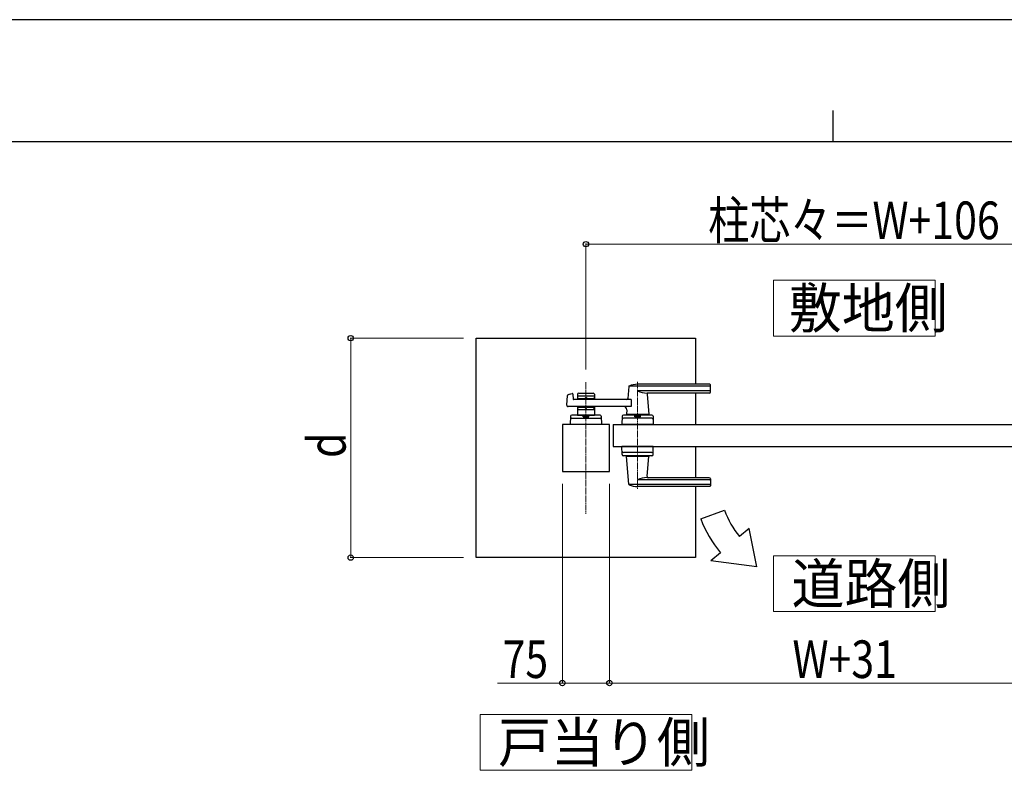
# Model space of a CAD drawing. Units: millimetres. Extents: x 0 to 8410, y 0 to 5940.
# Drawn here: x 2904 to 4474, y 4743 to 5940 of the extents above; entities that cross this region are included whole.
import ezdxf

# ---------------------------------------------------------------- set-up
doc = ezdxf.new("R2010")
doc.units = ezdxf.units.MM
doc.linetypes.add('YCENTER_1', pattern=[13, 10, -1, 1, -1])
for name, color, linetype, lineweight in [('USER1', 3, 'Continuous', 13), ('YKK_12', 2, 'Continuous', 13), ('YKK_A1', 4, 'Continuous', 30), ('YKK_D', 6, 'Continuous', 13), ('YKK_ZWAK', 7, 'Continuous', 30)]:
    doc.layers.add(name, color=color, linetype=linetype, lineweight=lineweight)
doc.styles.add('text-b', font='extslim2.shx', dxfattribs={"width": 0.8, "bigfont": 'extfont2.shx'})

msp = doc.modelspace()

# ---------------------------------------------------------------- linework, layer by layer
at = {"layer": 'USER1', "linetype": 'Continuous'}
for points in [[(4105.7, 5524.6), (4105.7, 5435.3), (4363.3, 5435.3), (4363.3, 5524.6), (4105.7, 5524.6)], [(4105.7, 5085.1), (4105.7, 4995.9), (4363.3, 4995.9), (4363.3, 5085.1), (4105.7, 5085.1)], [(3637.7, 4832), (3637.7, 4742.8), (3975.3, 4742.8), (3975.3, 4832), (3637.7, 4832)]]:
    msp.add_lwpolyline(points, dxfattribs=at)
at = {"layer": 'YKK_12', "linetype": 'YCENTER_1'}
for p, q in [((3806.5, 5362), (3806.5, 5152)), ((3889, 5362.5), (3889, 5191.5))]:
    msp.add_line(p, q, dxfattribs=at)
at = {"layer": 'YKK_A1'}
for p, q in [((3631.5, 5432), (3981.5, 5432)), ((3631.5, 5082), (3631.5, 5432)), ((3981.5, 5432), (3981.5, 5358.5)), ((3875, 5354.9), (3873.3, 5335.9)), ((4004, 5355.5), (3875.2, 5355.5)), ((4004, 5358.5), (3889, 5358.5)), ((4005, 5346.5), (4005, 5357.5)), ((3776.2, 5325.2), (3777.4, 5340.6)), ((3778.9, 5342.4), (3784.3, 5343.8)), ((3785.6, 5342.8), (3786, 5335)), ((3793, 5342.5), (3793, 5334)), ((3820, 5339.5), (3793, 5339.5)), ((3795, 5344.5), (3818, 5344.5)), ((3820, 5342.5), (3820, 5334)), ((4004, 5347.9), (3889, 5347.9)), ((4003, 5344.5), (3904, 5344.5)), ((3904.2, 5342.4), (3907, 5310.9)), ((3981.5, 5344.5), (3981.5, 5294.5)), ((3878.6, 5323), (3778.2, 5323)), ((3878.6, 5334), (3787, 5334)), ((3793, 5323), (3793, 5309.5)), ((3804.1, 5335.5), (3795, 5335.5)), ((3806.2, 5337.2), (3804.8, 5335.8)), ((3806.9, 5337.2), (3808.2, 5335.8)), ((3818, 5335.5), (3808.9, 5335.5)), ((3820, 5323), (3820, 5309.5)), ((3878.6, 5334), (3878.6, 5323)), ((3782, 5307.6), (3781.5, 5294.5)), ((3829.1, 5309.5), (3784, 5309.5)), ((3820, 5317.5), (3793, 5317.5)), ((3793, 5309.5), (3820, 5309.5)), ((3804.1, 5321.5), (3795, 5321.5)), ((3802, 5306.7), (3802, 5309.5)), ((3802, 5306.7), (3811, 5306.7)), ((3802, 5306.7), (3811, 5306.7)), ((3806.2, 5319.9), (3804.8, 5321.3)), ((3806.9, 5319.9), (3808.2, 5321.3)), ((3818, 5321.5), (3808.9, 5321.5)), ((3811, 5306.7), (3811, 5309.5)), ((3831.1, 5307.6), (3831.5, 5294.5)), ((3864.5, 5307.6), (3864, 5294.5)), ((3911.6, 5309.5), (3866.5, 5309.5)), ((3871.6, 5317.6), (3871, 5310.9)), ((3907, 5310.5), (3871, 5310.5)), ((3871, 5309.5), (3871, 5310.5)), ((3906.7, 5310.5), (3871.3, 5310.5)), ((3874, 5310.5), (3871.9, 5310.5)), ((3884.5, 5306.7), (3884.5, 5309.5)), ((3884.5, 5306.7), (3893.5, 5306.7)), ((3893.5, 5306.7), (3893.5, 5309.5)), ((3906.7, 5310.5), (3904, 5310.5)), ((3907, 5309.5), (3907, 5310.5)), ((3913.6, 5307.6), (3914, 5294.5)), ((3844, 5294.5), (3769, 5294.5)), ((3769, 5294.5), (3769, 5219.5)), ((3831.5, 5294.5), (3781.5, 5294.5)), ((3783.8, 5304.5), (3829.3, 5304.5)), ((3844, 5219.5), (3844, 5294.5)), ((3850, 5294.5), (3850, 5259.5)), ((3850, 5294.5), (4550, 5294.5)), ((3914, 5294.5), (3864, 5294.5)), ((3911.8, 5304.5), (3866.3, 5304.5)), ((3884.3, 5294.5), (3893.8, 5294.5)), ((3850, 5259.5), (4550, 5259.5)), ((3864.5, 5246.5), (3864, 5259.5)), ((3914, 5259.5), (3864, 5259.5)), ((3913.6, 5246.5), (3914, 5259.5)), ((3981.5, 5259.5), (3981.5, 5209.5)), ((3911.8, 5249.5), (3866.3, 5249.5)), ((3911.6, 5244.5), (3866.5, 5244.5)), ((3871, 5244.5), (3871, 5243.5)), ((3907, 5243.5), (3871, 5243.5)), ((3907, 5244.5), (3907, 5243.5)), ((3875, 5199.2), (3871.1, 5243.2)), ((3904.2, 5211.7), (3907, 5243.2)), ((3769, 5219.5), (3844, 5219.5)), ((4004, 5198.6), (3875.2, 5198.6)), ((4004, 5206.2), (3889, 5206.2)), ((4003, 5209.5), (3904, 5209.5)), ((4005, 5207.5), (4005, 5196.5)), ((4004, 5195.5), (3889, 5195.5)), ((3981.5, 5195.5), (3981.5, 5082)), ((3989.7, 5144.1), (4027.3, 5157.7)), ((4067, 5128.5), (4051.6, 5115.6)), ((4078.9, 5067.1), (4067, 5128.5)), ((4021, 5089.9), (4005.7, 5077.1)), ((3981.5, 5082), (3631.5, 5082)), ((4078.9, 5067.1), (4005.7, 5077.1))]:
    msp.add_line(p, q, dxfattribs=at)
for centre, radius, start, end in [((3876, 5354.9), 1, 113.3061, 174.9186), ((3889, 5324.5), 34, 90, 113.3061), ((4004, 5357.5), 1, 0, 90), ((4004, 5354.5), 1, 0, 90), ((3779.4, 5340.5), 2, 104.0362, 175.4945), ((3784.6, 5342.8), 1, 2.8624, 104.0362), ((3795, 5342.5), 2, 90, 180), ((3795, 5337.5), 2, 180, 270), ((3818, 5342.5), 2, 0, 90), ((3818, 5337.5), 2, 270, 0), ((3902.8, 5374.5), 30, 242.6388, 272.2709), ((3906.2, 5342.5), 2, 90, 185.0814), ((4003, 5346.5), 2, 270, 0), ((4004, 5348.9), 1, 270, 0), ((3778.2, 5325), 2, 175.4945, 270), ((3787, 5335), 1, 182.8624, 270), ((3804.1, 5336.5), 1, 270, 315), ((3806.5, 5336.8), 0.5, 45, 135), ((3808.9, 5336.5), 1, 225, 270), ((3866.7, 5318), 5, 354.9186, 90), ((3871.3, 5336), 2, 270, 354.9186), ((3784, 5307.5), 2, 90, 178.0908), ((3795, 5319.5), 2, 90, 180), ((3806.5, 5297.1), 10.6, 64.9038, 115.0962), ((3804.1, 5320.5), 1, 45, 90), ((3806.5, 5320.3), 0.5, 225, 315), ((3808.9, 5320.5), 1, 90, 135), ((3818, 5319.5), 2, 0, 90), ((3829.1, 5307.5), 2, 1.9092, 90), ((3866.5, 5307.5), 2, 90, 178.0908), ((3871.3, 5310.8), 0.3, 174.9186, 270), ((3889, 5297.1), 10.6, 64.9038, 115.0962), ((3906.7, 5310.8), 0.3, 270, 5.0814), ((3911.6, 5307.5), 2, 1.9092, 90), ((3783.8, 5302.5), 2, 90, 178.0908), ((3829.3, 5302.5), 2, 1.9092, 90), ((3866.3, 5302.5), 2, 90, 178.0908), ((3911.8, 5302.5), 2, 1.9092, 90), ((3866.3, 5251.5), 2, 181.9092, 270), ((3866.5, 5246.5), 2, 181.9092, 270), ((3871.4, 5243.2), 0.3, 90, 185.0814), ((3906.7, 5243.2), 0.3, 354.9186, 90), ((3911.6, 5246.5), 2, 270, 358.0908), ((3911.8, 5251.5), 2, 270, 358.0908), ((3876, 5199.2), 1, 185.0814, 246.6939), ((3889, 5229.5), 34, 246.6939, 270), ((3902.8, 5179.6), 30, 87.7291, 117.3612), ((3906.2, 5211.5), 2, 174.9186, 270), ((4003, 5207.5), 2, 0, 90), ((4004, 5205.2), 1, 0, 90), ((4004, 5199.6), 1, 270, 0), ((4004, 5196.5), 1, 270, 0), ((4158.9, 5205.6), 140, 200.0007, 220.0007), ((4158.9, 5205.6), 180, 200.0007, 220.0007)]:
    msp.add_arc(centre, radius, start, end, dxfattribs=at)
at = {"layer": 'YKK_D'}
for p, q in [((3806.5, 5382), (3806.5, 5583)), ((3806.5, 5582), (4612.5, 5582)), ((3611.5, 5432), (3430.5, 5432)), ((3431.5, 5432), (3431.5, 5082)), ((3769, 5199.5), (3769, 4881)), ((3844, 5199.5), (3844, 4881)), ((3844, 5199.5), (3844, 4881)), ((3611.5, 5082), (3430.5, 5082)), ((3769, 4882), (3665.6, 4882)), ((3844, 4882), (3769, 4882)), ((3844, 4882), (4575, 4882))]:
    msp.add_line(p, q, dxfattribs=at)
at = {"layer": 'YKK_D', "linetype": 'ByBlock', "lineweight": -2}
for centre in [(3806.5, 5582), (3431.5, 5432), (3431.5, 5082), (3769, 4882), (3844, 4882), (3844, 4882)]:
    msp.add_circle(centre, 4.25, dxfattribs=at)
at = {"layer": 'YKK_ZWAK'}
for p, q in [((8410, 5940), (0, 5940)), ((4200, 5795), (4200, 5745)), ((8100, 5745), (300, 5745))]:
    msp.add_line(p, q, dxfattribs=at)

# ---------------------------------------------------------------- texts
at = {"layer": 'USER1', "style": 'text-b', "width": 0.970588}
for s, p in [('敷地側', (4130.1, 5448.1)), ('道路側', (4134.4, 5008.6)), ('戸当り側', (3666.4, 4755.5))]:
    msp.add_text(s, height=63.75, dxfattribs=at).set_placement(p)
at = {"layer": 'YKK_D', "style": 'text-b', "width": 0.8}
for s, p in [('柱芯々＝W+106', (4001.5, 5590)), ('75', (3673.6, 4890)), ('W+31', (4135.9, 4890))]:
    msp.add_text(s, height=60, dxfattribs=at).set_placement(p)
msp.add_text('d', height=60, rotation=90, dxfattribs=at).set_placement((3423.5, 5241))

doc.saveas('drawing.dxf')
